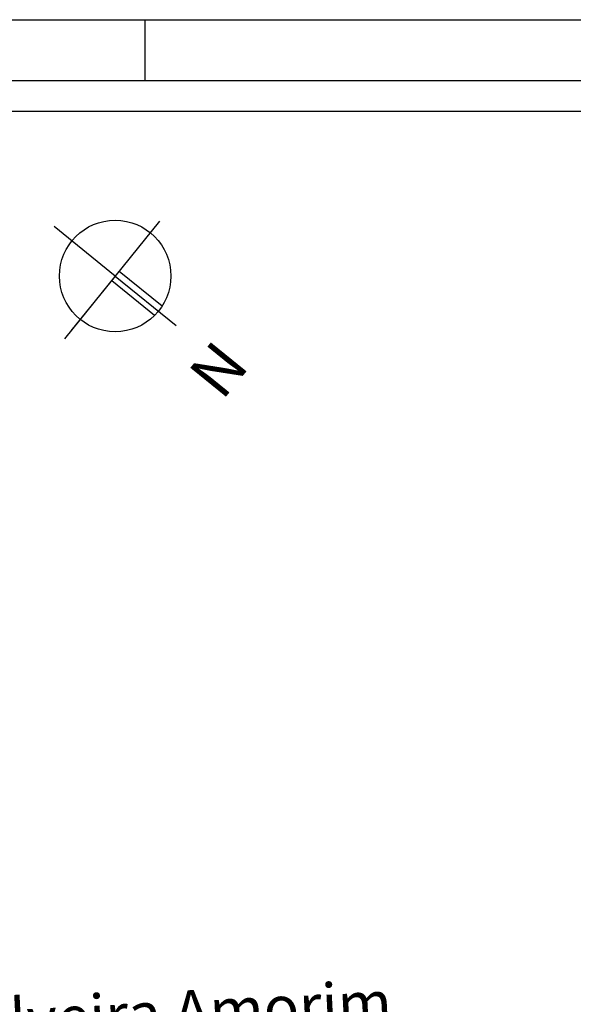
# Model space of a CAD drawing. Extents: x 23 to 378316, y 25 to 3363791.
# Drawn here: x 193511 to 193601, y 1685363 to 1685524 of the extents above; entities that cross this region are included whole.
import ezdxf

# ---------------------------------------------------------------- set-up
doc = ezdxf.new("R2010")
doc.units = 0
doc.header["$LTSCALE"] = 5
doc.header["$MEASUREMENT"] = 0
doc.linetypes.add('CONTINUO', pattern=[0])
for name, color, linetype in [('D-SELO-LINF', 7, 'CONTINUOUS'), ('D-SELO-LING', 41, 'CONTINUOUS'), ('NORTE', 7, 'CONTINUOUS'), ('T-VEGETACAO', 111, 'CONTINUOUS'), ('TEXTO', 7, 'CONTINUOUS')]:
    doc.layers.add(name, color=color, linetype=linetype)

msp = doc.modelspace()

# ---------------------------------------------------------------- hatches: boundary and pattern name
at = {"layer": 'T-VEGETACAO', "linetype": 'CONTINUO', "ltscale": 5}
h = msp.add_hatch(dxfattribs=at)
h.set_pattern_fill('GRASS', color=256, scale=2.5, angle=-129.1887, style=0)
h.set_pattern_definition([(320.81129058, (-992243.0589, 2895423.7337), (2.4871519383, 0.2531308604), [0.46875, -3.0667839075]), (275.81129058, (-992243.059, 2895423.7337), (2.487151939, 0.2531308605), [0.46875, -2.03125]), (5.81129058, (-992243.059, 2895423.7337), (-0.2531308605, 2.487151939), [0.46875, -2.03125])])
edge = h.paths.add_edge_path()
edge.add_line((193441.71, 1685373.8), (193444.38, 1685373.93))
edge.add_line((193444.38, 1685373.93), (193460.95, 1685374.55))
edge.add_ellipse((193462.6, 1685374.66), major_axis=(1.65, 0.17), ratio=1, start_angle=326.7228, end_angle=662.8203, ccw=False)
edge.add_line((193460.94, 1685374.61), (193453.96, 1685374.39))
edge.add_line((193453.96, 1685374.39), (193453.76, 1685380.79))
edge.add_line((193453.76, 1685380.79), (193465.3, 1685381.15))
edge.add_line((193465.3, 1685381.15), (193455.62, 1685398.35))
edge.add_arc((193389.68, 1686122.35), 727, -86.44617, -84.79633, ccw=False)
edge.add_line((193434.75, 1685396.75), (193441.71, 1685373.8))
edge = h.paths.add_edge_path()
edge.add_line((193436.86, 1685340.79), (193463.64, 1685373.37))
edge.add_ellipse((193462.6, 1685374.66), major_axis=(1.65, 0.17), ratio=1, start_angle=326.7228, end_angle=662.8203, ccw=False)
edge.add_line((193460.95, 1685374.55), (193444.38, 1685373.93))
edge.add_line((193444.38, 1685373.93), (193441.71, 1685373.8))
edge.add_line((193441.71, 1685373.8), (193443.08, 1685369.28))
edge.add_line((193443.08, 1685369.28), (193424.17, 1685342.95))
edge.add_line((193424.17, 1685342.95), (193436.86, 1685340.79))
h.paths.add_polyline_path([(193433.57, 1685362.51), (193595.88, 1685370.28), (193596.38, 1685359.79), (193434.07, 1685352.02)], flags=9)

# ---------------------------------------------------------------- linework, layer by layer
at = {"layer": 'D-SELO-LINF'}
for p, q in [((193341.47, 1685524.24), (194271.47, 1685524.24)), ((193531.47, 1685514.24), (193531.47, 1685524.24))]:
    msp.add_line(p, q, dxfattribs=at)
at = {"layer": 'D-SELO-LING'}
for p, q in [((194261.47, 1685514.24), (193346.47, 1685514.24)), ((194261.47, 1685509.24), (193346.47, 1685509.24)), ((194076.47, 1685509.24), (193356.47, 1685509.24))]:
    msp.add_line(p, q, dxfattribs=at)
at = {"layer": 'NORTE', "color": 7}
for p, q in [((193526.56, 1685482.39), (193516.57, 1685490.48)), ((193533.8, 1685491.34), (193518.27, 1685472.16)), ((193526.56, 1685482.39), (193519.31, 1685473.45)), ((193526.56, 1685482.39), (193536.55, 1685474.31)), ((193527.21, 1685483.2), (193534.23, 1685477.52)), ((193526, 1685481.66), (193533.01, 1685475.98))]:
    msp.add_line(p, q, dxfattribs=at)
msp.add_circle((193526.56, 1685482.39), 9.1, dxfattribs=at)

# ---------------------------------------------------------------- texts
at = {"layer": 'NORTE', "color": 3}
msp.add_text('N', height=7.5, rotation=231, dxfattribs=at).set_placement((193542.84, 1685472.35))
at = {"layer": 'TEXTO', "linetype": 'CONTINUO'}
msp.add_text('Av.Bernardino Silveira Amorim', height=7, rotation=2.7401, dxfattribs=at).set_placement((193435.4, 1685353.84, 30.4))

doc.saveas('drawing.dxf')
